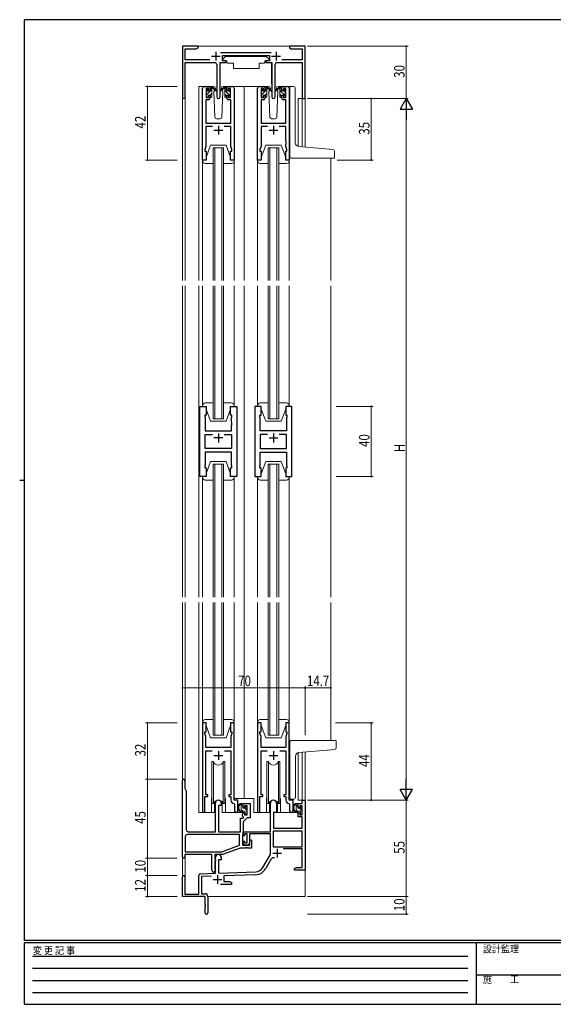
# Model space of a CAD drawing. Extents: x 0 to 793, y 0 to 564.
# Drawn here: x 0 to 304, y 0 to 561 of the extents above; entities that cross this region are included whole.
import ezdxf

# ---------------------------------------------------------------- set-up
doc = ezdxf.new("R2010")
doc.units = 0
doc.linetypes.add('HIDDEN', pattern=[0.375, 0.25, -0.125])
for name, color, linetype, lineweight in [('YKK_11', 7, 'CONTINUOUS', 30), ('YKK_12', 2, 'CONTINUOUS', 13), ('YKK_13', 4, 'CONTINUOUS', 13), ('YKK_D', 6, 'CONTINUOUS', 13)]:
    doc.layers.add(name, color=color, linetype=linetype, lineweight=lineweight)
doc.layers.add('YKK_ZWAK', color=7, linetype='CONTINUOUS')
doc.styles.get("Standard").update_dxf_attribs({"font": 'ROMANS.SHX', "bigfont": 'EXTFONT.SHX'})
doc.styles.add('YKK_OSSTYLE1', font='romans.shx', dxfattribs={"width": 0.9, "bigfont": 'EXTFONT.SHX'})

# ---------------------------------------------------------------- blocks, each defined once
blk = doc.blocks.new('A201')
at = {"layer": 'YKK_ZWAK', "color": 254, "linetype": 'Continuous'}
for p, q in [((571, 410), (21, 410)), ((21, 35), (21, 410)), ((19, 222.5), (21, 222.5)), ((571, 35), (21, 35)), ((544, 34), (21, 34)), ((21, 9), (21, 34)), ((205, 34), (205, 9)), ((21, 9), (544, 9))]:
    blk.add_line(p, q, dxfattribs=at)
at = {"layer": 'YKK_ZWAK', "color": 131, "linetype": 'HIDDEN'}
for p, q in [((24.28, 28.63), (201.57, 28.63)), ((24.28, 23.68), (201.57, 23.68)), ((24.28, 18.74), (201.57, 18.74)), ((24.28, 13.79), (201.57, 13.79))]:
    blk.add_line(p, q, dxfattribs=at)
at = {"layer": 'YKK_ZWAK', "color": 131, "linetype": 'Continuous'}
blk.add_line((205, 21), (297, 21), dxfattribs=at)
at = {"layer": 'YKK_ZWAK', "color": 131, "linetype": 'Continuous', "style": 'YKK_OSSTYLE1', "width": 0.9}
for s, p in [('変 更 記 事', (24.37, 29.39)), ('設計監理', (207.69, 30.05)), ('施\u3000\u3000工', (207.69, 17.68))]:
    blk.add_text(s, height=3, dxfattribs=at).set_placement(p)

msp = doc.modelspace()

# ---------------------------------------------------------------- linework, layer by layer
at = {"layer": 'YKK_11', "color": 0, "linetype": 'ByBlock', "lineweight": -2, "ltscale": 0.5}
for p, q in [((92.8, 546.4), (92.8, 517.22)), ((101.8, 546.4), (92.8, 546.4)), ((94.43, 544.77), (100.71, 544.77)), ((94.43, 538.53), (94.43, 544.77)), ((100.71, 544.77), (101.8, 545.4)), ((101.8, 545.4), (101.8, 546.4)), ((157.34, 546.4), (153.8, 546.4)), ((153.8, 546.4), (153.8, 545.4)), ((153.8, 545.4), (154.89, 544.77)), ((154.89, 544.77), (161.17, 544.77)), ((157.53, 546.28), (157.34, 546.4)), ((158.07, 546.28), (157.53, 546.28)), ((158.26, 546.4), (158.07, 546.28)), ((158.34, 546.4), (158.26, 546.4)), ((158.53, 546.28), (158.34, 546.4)), ((159.07, 546.28), (158.53, 546.28)), ((159.26, 546.4), (159.07, 546.28)), ((162.8, 546.4), (159.26, 546.4)), ((161.17, 544.77), (161.17, 538.53)), ((162.8, 516.4), (162.8, 546.4)), ((143.5, 542.53), (114.49, 542.53)), ((115.6, 540.9), (142.4, 540.9)), ((115.6, 537.9), (115.6, 540.9)), ((142.4, 540.9), (142.4, 537.9)), ((108.45, 538.53), (94.43, 538.53)), ((94.43, 536.9), (111.35, 536.9)), ((94.43, 517.22), (94.43, 536.9)), ((112.35, 535.9), (112.35, 517.35)), ((114.25, 517.35), (114.25, 536.9)), ((114.25, 536.9), (117.6, 536.9)), ((117.6, 537.9), (115.6, 537.9)), ((117.6, 536.9), (117.6, 537.9)), ((142.4, 537.9), (140.4, 537.9)), ((140.4, 537.9), (140.4, 536.9)), ((140.4, 536.9), (143.75, 536.9)), ((143.75, 536.9), (143.75, 517.35)), ((145.65, 517.35), (145.65, 535.9)), ((146.65, 536.9), (161.17, 536.9)), ((161.17, 538.53), (149.55, 538.53)), ((161.17, 536.9), (161.17, 516.4)), ((104.3, 481.4), (104.3, 522.4)), ((105.3, 523.4), (107.6, 523.4)), ((106.3, 522.2), (106.3, 517)), ((107.8, 522.2), (106.3, 522.2)), ((107.8, 521.1), (107.8, 522.2)), ((108.6, 522.4), (108.6, 521.1)), ((118, 521.1), (118, 522.4)), ((120.3, 522.2), (118.8, 522.2)), ((118.8, 522.2), (118.8, 521.1)), ((119, 523.4), (121.3, 523.4)), ((120.3, 517), (120.3, 522.2)), ((122.3, 522.4), (122.3, 481.4)), ((135.7, 481.4), (135.7, 522.4)), ((136.7, 523.4), (139, 523.4)), ((137.7, 522.2), (137.7, 517)), ((139.2, 522.2), (137.7, 522.2)), ((139.2, 521.1), (139.2, 522.2)), ((140, 522.4), (140, 521.1)), ((149.4, 521.1), (149.4, 522.4)), ((151.7, 522.2), (150.2, 522.2)), ((150.2, 522.2), (150.2, 521.1)), ((150.4, 523.4), (152.7, 523.4)), ((151.7, 517), (151.7, 522.2)), ((153.7, 522.4), (153.7, 481.4)), ((106.3, 517), (107.8, 517)), ((108.6, 521.1), (107.8, 521.1)), ((107.8, 517), (107.8, 518.1)), ((107.8, 518.1), (108.6, 518.1)), ((108.6, 518.1), (108.6, 516.8)), ((118.8, 521.1), (118, 521.1)), ((118, 516.8), (118, 518.1)), ((118, 518.1), (118.8, 518.1)), ((118.8, 518.1), (118.8, 517)), ((118.8, 517), (120.3, 517)), ((137.7, 517), (139.2, 517)), ((140, 521.1), (139.2, 521.1)), ((139.2, 517), (139.2, 518.1)), ((139.2, 518.1), (140, 518.1)), ((140, 518.1), (140, 516.8)), ((150.2, 521.1), (149.4, 521.1)), ((149.4, 516.8), (149.4, 518.1)), ((149.4, 518.1), (150.2, 518.1)), ((150.2, 518.1), (150.2, 517)), ((150.2, 517), (151.7, 517)), ((106.23, 515.8), (106.23, 502.4)), ((107.6, 515.8), (106.23, 515.8)), ((120.37, 515.8), (119, 515.8)), ((120.37, 502.4), (120.37, 515.8)), ((137.63, 515.8), (137.63, 502.4)), ((139, 515.8), (137.63, 515.8)), ((151.77, 515.8), (150.4, 515.8)), ((151.77, 502.4), (151.77, 515.8)), ((161.17, 516.4), (162.8, 516.4)), ((106.23, 502.4), (120.37, 502.4)), ((109.95, 500.47), (106.23, 500.47)), ((106.23, 500.47), (106.23, 489.13)), ((120.37, 500.47), (116.65, 500.47)), ((120.37, 492.36), (120.37, 500.47)), ((137.63, 502.4), (151.77, 502.4)), ((137.63, 500.47), (137.63, 489.13)), ((141.35, 500.47), (137.63, 500.47)), ((151.77, 500.47), (148.05, 500.47)), ((151.77, 492.36), (151.77, 500.47)), ((106.23, 489.13), (105.6, 487.4)), ((120.49, 492.17), (120.37, 492.36)), ((120.37, 491.44), (120.49, 491.63)), ((120.37, 491.36), (120.37, 491.44)), ((120.49, 491.17), (120.37, 491.36)), ((120.37, 490.44), (120.49, 490.63)), ((120.37, 489.13), (120.37, 490.44)), ((121, 487.4), (120.37, 489.13)), ((120.49, 491.63), (120.49, 492.17)), ((120.49, 490.63), (120.49, 491.17)), ((137.63, 489.13), (137, 487.4)), ((151.89, 492.17), (151.77, 492.36)), ((151.77, 491.44), (151.89, 491.63)), ((151.77, 491.36), (151.77, 491.44)), ((151.89, 491.17), (151.77, 491.36)), ((151.77, 490.44), (151.89, 490.63)), ((151.77, 489.13), (151.77, 490.44)), ((152.4, 487.4), (151.77, 489.13)), ((151.89, 491.63), (151.89, 492.17)), ((151.89, 490.63), (151.89, 491.17)), ((105.6, 487.4), (105.6, 486.4)), ((105.6, 486.4), (106.3, 486.4)), ((106.3, 486.4), (106.3, 481.4)), ((120.3, 481.4), (120.3, 486.4)), ((120.3, 486.4), (121, 486.4)), ((121, 486.4), (121, 487.4)), ((137, 487.4), (137, 486.4)), ((137, 486.4), (137.7, 486.4)), ((137.7, 486.4), (137.7, 481.4)), ((151.7, 481.4), (151.7, 486.4)), ((151.7, 486.4), (152.4, 486.4)), ((152.4, 486.4), (152.4, 487.4)), ((106.3, 481.4), (104.3, 481.4)), ((122.3, 481.4), (120.3, 481.4)), ((137.7, 481.4), (135.7, 481.4)), ((153.7, 481.4), (151.7, 481.4)), ((102.8, 300.9), (102.8, 340.9)), ((102.8, 340.9), (106.3, 340.9)), ((106.3, 340.9), (106.3, 335.9)), ((120.3, 335.9), (120.3, 340.9)), ((120.3, 340.9), (123.8, 340.9)), ((123.8, 340.9), (123.8, 300.9)), ((134.2, 340.9), (134.2, 300.9)), ((137.7, 340.9), (134.2, 340.9)), ((137.7, 335.9), (137.7, 340.9)), ((151.7, 340.9), (151.7, 335.9)), ((155.2, 340.9), (151.7, 340.9)), ((155.2, 300.9), (155.2, 340.9)), ((106.3, 335.9), (105.6, 335.9)), ((105.6, 335.9), (105.6, 334.9)), ((105.6, 334.9), (105.8, 334.35)), ((105.8, 334.35), (105.8, 326.9)), ((121, 335.9), (120.3, 335.9)), ((120.8, 334.35), (121, 334.9)), ((120.8, 331.86), (120.8, 334.35)), ((120.92, 331.67), (120.8, 331.86)), ((120.92, 331.13), (120.92, 331.67)), ((121, 334.9), (121, 335.9)), ((137, 334.9), (137, 335.9)), ((137, 335.9), (137.7, 335.9)), ((137.2, 334.35), (137, 334.9)), ((137.08, 331.67), (137.2, 331.86)), ((137.08, 331.13), (137.08, 331.67)), ((137.2, 331.86), (137.2, 334.35)), ((151.7, 335.9), (152.4, 335.9)), ((152.4, 334.9), (152.2, 334.35)), ((152.2, 334.35), (152.2, 326.9)), ((152.4, 335.9), (152.4, 334.9)), ((105.8, 326.9), (120.8, 326.9)), ((120.8, 330.94), (120.92, 331.13)), ((120.8, 330.86), (120.8, 330.94)), ((120.92, 330.67), (120.8, 330.86)), ((120.8, 329.94), (120.92, 330.13)), ((120.8, 326.9), (120.8, 329.94)), ((120.92, 330.13), (120.92, 330.67)), ((137.2, 330.94), (137.08, 331.13)), ((137.08, 330.67), (137.2, 330.86)), ((137.08, 330.13), (137.08, 330.67)), ((137.2, 329.94), (137.08, 330.13)), ((137.2, 330.86), (137.2, 330.94)), ((137.2, 326.9), (137.2, 329.94)), ((152.2, 326.9), (137.2, 326.9)), ((105.8, 324.97), (109.95, 324.97)), ((105.8, 316.83), (105.8, 324.97)), ((116.65, 324.97), (120.8, 324.97)), ((116.65, 324.97), (120.8, 324.97)), ((120.8, 324.97), (120.8, 316.83)), ((141.35, 324.97), (137.2, 324.97)), ((137.2, 324.97), (137.2, 316.83)), ((141.35, 324.97), (137.2, 324.97)), ((152.2, 324.97), (148.05, 324.97)), ((152.2, 316.83), (152.2, 324.97)), ((120.8, 316.83), (105.8, 316.83)), ((120.8, 314.9), (105.8, 314.9)), ((105.8, 314.9), (105.8, 307.45)), ((120.8, 307.45), (120.8, 314.9)), ((137.2, 316.83), (152.2, 316.83)), ((137.2, 307.45), (137.2, 314.9)), ((137.2, 314.9), (152.2, 314.9)), ((152.2, 314.9), (152.2, 307.45)), ((105.8, 307.45), (105.6, 306.9)), ((105.6, 306.9), (105.6, 305.9)), ((105.6, 305.9), (106.3, 305.9)), ((106.3, 305.9), (106.3, 300.9)), ((120.3, 300.9), (120.3, 305.9)), ((120.3, 305.9), (121, 305.9)), ((121, 306.9), (120.8, 307.45)), ((121, 305.9), (121, 306.9)), ((137, 306.9), (137.2, 307.45)), ((137, 305.9), (137, 306.9)), ((137.7, 305.9), (137, 305.9)), ((137.7, 300.9), (137.7, 305.9)), ((152.4, 305.9), (151.7, 305.9)), ((151.7, 305.9), (151.7, 300.9)), ((152.2, 307.45), (152.4, 306.9)), ((152.4, 306.9), (152.4, 305.9)), ((106.3, 300.9), (102.8, 300.9)), ((123.8, 300.9), (120.3, 300.9)), ((134.2, 300.9), (137.7, 300.9)), ((151.7, 300.9), (155.2, 300.9)), ((104.3, 160.4), (104.3, 110.05)), ((106.3, 160.4), (104.3, 160.4)), ((106.3, 155.4), (106.3, 160.4)), ((120.3, 160.4), (120.3, 155.4)), ((122.3, 160.4), (120.3, 160.4)), ((122.3, 116.4), (122.3, 160.4)), ((135.7, 160.4), (135.7, 110.05)), ((137.7, 160.4), (135.7, 160.4)), ((137.7, 155.4), (137.7, 160.4)), ((151.7, 160.4), (151.7, 155.4)), ((153.7, 160.4), (151.7, 160.4)), ((153.7, 116.4), (153.7, 160.4)), ((105.6, 154.4), (105.6, 155.4)), ((105.6, 155.4), (106.3, 155.4)), ((106.23, 152.67), (105.6, 154.4)), ((106.23, 151.36), (106.23, 152.67)), ((120.3, 155.4), (121, 155.4)), ((121, 154.4), (120.37, 152.67)), ((120.37, 152.67), (120.37, 146.4)), ((121, 155.4), (121, 154.4)), ((137, 154.4), (137, 155.4)), ((137, 155.4), (137.7, 155.4)), ((137.63, 152.67), (137, 154.4)), ((137.63, 151.36), (137.63, 152.67)), ((151.7, 155.4), (152.4, 155.4)), ((152.4, 154.4), (151.77, 152.67)), ((151.77, 152.67), (151.77, 146.4)), ((152.4, 155.4), (152.4, 154.4)), ((106.11, 151.17), (106.23, 151.36)), ((106.11, 150.63), (106.11, 151.17)), ((106.23, 150.44), (106.11, 150.63)), ((106.11, 150.17), (106.23, 150.36)), ((106.11, 149.63), (106.11, 150.17)), ((106.23, 149.44), (106.11, 149.63)), ((106.23, 150.36), (106.23, 150.44)), ((106.23, 146.4), (106.23, 149.44)), ((120.37, 146.4), (106.23, 146.4)), ((137.51, 151.17), (137.63, 151.36)), ((137.51, 150.63), (137.51, 151.17)), ((137.63, 150.44), (137.51, 150.63)), ((137.51, 150.17), (137.63, 150.36)), ((137.51, 149.63), (137.51, 150.17)), ((137.63, 149.44), (137.51, 149.63)), ((137.63, 150.36), (137.63, 150.44)), ((137.63, 146.4), (137.63, 149.44)), ((151.77, 146.4), (137.63, 146.4)), ((106.23, 119.4), (106.23, 144.47)), ((106.23, 144.47), (109.71, 144.47)), ((116.89, 144.47), (120.37, 144.47)), ((120.37, 144.47), (120.37, 119.4)), ((137.63, 119.4), (137.63, 144.47)), ((137.63, 144.47), (141.11, 144.47)), ((148.29, 144.47), (151.77, 144.47)), ((151.77, 144.47), (151.77, 119.4)), ((92.8, 84.1), (92.8, 127.7)), ((94.2, 127.7), (94.2, 123.18)), ((94.2, 123.18), (95, 121.8)), ((95, 121.8), (95, 99.4)), ((105.6, 110.05), (105.6, 118.4)), ((105.6, 118.4), (107.3, 118.4)), ((107.3, 119.4), (106.23, 119.4)), ((107.3, 118.4), (107.3, 119.4)), ((120.37, 119.4), (119.3, 119.4)), ((119.3, 119.4), (119.3, 118.4)), ((119.3, 118.4), (120.37, 118.4)), ((120.37, 118.4), (120.37, 116.47)), ((137, 110.05), (137, 118.4)), ((137, 118.4), (138.7, 118.4)), ((138.7, 119.4), (137.63, 119.4)), ((138.7, 118.4), (138.7, 119.4)), ((151.77, 119.4), (150.7, 119.4)), ((150.7, 119.4), (150.7, 118.4)), ((150.7, 118.4), (151.77, 118.4)), ((151.77, 118.4), (151.77, 116.47)), ((111.6, 98.4), (111.6, 114.7)), ((113.3, 113.4), (113.3, 98.4)), ((115, 113.4), (113.3, 113.4)), ((115, 114.7), (115, 113.4)), ((122.28, 114.47), (122.57, 114.17)), ((124.5, 116.4), (122.3, 116.4)), ((122.57, 114.17), (122.57, 110.37)), ((124.5, 110.37), (124.5, 116.4)), ((127.5, 112.1), (127.5, 114.4)), ((127.5, 114.4), (131.4, 114.4)), ((128.3, 113.2), (128.3, 112.1)), ((129.77, 113.2), (128.3, 113.2)), ((129.77, 108), (129.77, 113.2)), ((131.4, 114.4), (131.4, 106.3)), ((143, 98.4), (143, 114.7)), ((146.4, 114.7), (146.4, 109.4)), ((153.68, 114.47), (153.97, 114.17)), ((155.9, 116.4), (153.7, 116.4)), ((153.97, 114.17), (153.97, 110.37)), ((155.9, 110.37), (155.9, 116.4)), ((158.9, 112.1), (158.9, 114.4)), ((158.9, 114.4), (161.17, 114.4)), ((161.17, 113.2), (159.7, 113.2)), ((159.7, 113.2), (159.7, 112.1)), ((161.17, 114.4), (161.17, 116.4)), ((161.17, 116.4), (162.8, 116.4)), ((161.17, 108), (161.17, 113.2)), ((162.8, 116.4), (162.8, 76.4)), ((127.1, 108), (127.5, 109.1)), ((127.1, 107.3), (127.1, 108)), ((127.8, 106.6), (127.1, 107.3)), ((128.3, 112.1), (127.5, 112.1)), ((127.5, 109.1), (128.3, 109.1)), ((128.3, 109.1), (128.3, 108)), ((128.3, 108), (129.77, 108)), ((144.8, 109.4), (144.8, 100.4)), ((146.4, 109.4), (144.8, 109.4)), ((159.7, 112.1), (158.9, 112.1)), ((158.9, 106.8), (158.9, 109.1)), ((158.9, 109.1), (159.7, 109.1)), ((161.17, 106.8), (158.9, 106.8)), ((159.7, 109.1), (159.7, 108)), ((159.7, 108), (161.17, 108)), ((161.17, 100.4), (161.17, 106.8)), ((125.87, 98.4), (125.87, 106.2)), ((125.87, 106.2), (127.39, 106.2)), ((127.39, 106.2), (127.8, 106.6)), ((129.8, 106.3), (127.5, 104)), ((127.5, 104), (127.5, 97.1)), ((131.4, 106.3), (129.8, 106.3)), ((94.43, 95.77), (94.43, 87.03)), ((125.37, 96.77), (95.43, 96.77)), ((125.37, 96.77), (95.43, 96.77)), ((96, 98.4), (111.6, 98.4)), ((113.3, 98.4), (125.87, 98.4)), ((125.37, 90.69), (125.37, 96.77)), ((127.25, 96.81), (127, 96.51)), ((127, 96.51), (127, 90.7)), ((127.5, 97.1), (127.25, 96.81)), ((127.5, 96.1), (127.5, 98.4)), ((127.5, 98.4), (143, 98.4)), ((128.3, 96.1), (127.5, 96.1)), ((128.3, 97.2), (128.3, 96.1)), ((129.8, 97.2), (128.3, 97.2)), ((129.8, 92), (129.8, 97.2)), ((143, 97.2), (131, 97.2)), ((131, 97.2), (131, 91.8)), ((143, 85.4), (143, 97.2)), ((144.63, 98.77), (144.63, 89.8)), ((161.17, 98.77), (144.63, 98.77)), ((161.17, 98.77), (144.63, 98.77)), ((144.8, 100.4), (161.17, 100.4)), ((161.17, 89.8), (161.17, 98.77)), ((115.31, 87.03), (125.37, 90.69)), ((127, 90.7), (131.2, 90.7)), ((127.5, 91.8), (127.5, 93.1)), ((127.5, 93.1), (128.3, 93.1)), ((128.3, 93.1), (128.3, 92)), ((128.3, 92), (129.8, 92)), ((130, 90.8), (128.5, 90.8)), ((131.2, 93.13), (131.83, 93.76)), ((131.2, 90.7), (131.2, 93.13)), ((131.83, 93.76), (132.2, 93.6)), ((132.2, 93.6), (132.2, 89.07)), ((109.6, 85.4), (94.2, 85.4)), ((94.2, 85.4), (94.2, 84.1)), ((94.43, 87.03), (115.31, 87.03)), ((109.6, 76.4), (109.6, 85.4)), ((111.23, 85.4), (111.23, 83.08)), ((115.6, 85.4), (111.23, 85.4)), ((125.68, 89.07), (115.6, 85.4)), ((128.64, 89.07), (125.68, 89.07)), ((128.83, 89.19), (128.64, 89.07)), ((129.37, 89.19), (128.83, 89.19)), ((129.56, 89.07), (129.37, 89.19)), ((129.64, 89.07), (129.56, 89.07)), ((129.83, 89.19), (129.64, 89.07)), ((130.37, 89.19), (129.83, 89.19)), ((130.56, 89.07), (130.37, 89.19)), ((132.2, 89.07), (130.56, 89.07)), ((138.75, 78.03), (143, 85.4)), ((144.63, 89.8), (161.17, 89.8)), ((161.17, 88.6), (150.3, 88.6)), ((161.17, 78.03), (161.17, 88.6)), ((111.23, 83.08), (111.38, 82.89)), ((111.38, 81.41), (111.23, 81.22)), ((111.23, 81.22), (111.23, 77.08)), ((111.38, 82.89), (111.6, 82.6)), ((111.6, 81.7), (111.38, 81.41)), ((111.6, 74.73), (111.6, 83.7)), ((111.6, 82.6), (111.6, 81.7)), ((115, 82.4), (113.3, 82.4)), ((113.3, 82.4), (113.3, 74.79)), ((115, 83.7), (115, 82.4)), ((143.29, 82.65), (140.16, 77.22)), ((102.1, 62.8), (102.1, 73.43)), ((103.07, 74.43), (111.6, 74.73)), ((109.37, 73.02), (103.73, 72.83)), ((111.23, 77.08), (111.38, 76.89)), ((111.38, 76.89), (111.6, 76.6)), ((111.6, 76.6), (111.6, 76.4)), ((113.3, 74.79), (134.59, 75.53)), ((134.65, 73.91), (116.5, 73.27)), ((116.5, 73.27), (116.5, 70.03)), ((156.8, 77.4), (157.89, 78.03)), ((156.8, 76.4), (156.8, 77.4)), ((158.84, 76.4), (156.8, 76.4)), ((157.89, 78.03), (161.17, 78.03)), ((159.03, 76.52), (158.84, 76.4)), ((159.57, 76.52), (159.03, 76.52)), ((159.76, 76.4), (159.57, 76.52)), ((159.84, 76.4), (159.76, 76.4)), ((160.03, 76.52), (159.84, 76.4)), ((160.57, 76.52), (160.03, 76.52)), ((160.76, 76.4), (160.57, 76.52)), ((162.8, 76.4), (160.76, 76.4)), ((92.8, 61.4), (92.8, 72.7)), ((94.2, 72.7), (94.2, 62.8)), ((103.73, 72.83), (103.73, 63.03)), ((120.8, 68.4), (114.45, 68.4)), ((116.5, 70.03), (119.71, 70.03)), ((119.71, 70.03), (120.8, 69.4)), ((120.8, 69.4), (120.8, 68.4)), ((94.2, 62.8), (102.1, 62.8)), ((103.73, 63.03), (105.8, 63.03)), ((105.8, 61.4), (92.8, 61.4)), ((105.8, 56.86), (105.8, 61.4)), ((105.92, 56.67), (105.8, 56.86)), ((105.92, 56.13), (105.92, 56.67)), ((107.3, 61.53), (107.3, 52.15)), ((105.8, 55.94), (105.92, 56.13)), ((105.8, 52.15), (105.8, 55.94))]:
    msp.add_line(p, q, dxfattribs=at)
at = {"layer": 'YKK_11', "color": 2, "ltscale": 0.5}
for p, q in [((109.3, 540.6), (114.3, 540.6)), ((111.8, 543.1), (111.8, 538.1)), ((143.7, 540.6), (148.7, 540.6)), ((146.2, 543.1), (146.2, 538.1)), ((113.3, 500.9), (113.3, 495.9)), ((144.7, 500.9), (144.7, 495.9)), ((110.8, 498.4), (115.8, 498.4)), ((142.2, 498.4), (147.2, 498.4)), ((115.8, 322.9), (110.8, 322.9)), ((113.3, 325.4), (113.3, 320.4)), ((142.2, 322.9), (147.2, 322.9)), ((144.7, 325.4), (144.7, 320.4)), ((110.8, 141.9), (115.8, 141.9)), ((113.3, 144.4), (113.3, 139.4)), ((142.2, 141.9), (147.2, 141.9)), ((144.7, 144.4), (144.7, 139.4)), ((144.4, 86.2), (149.4, 86.2)), ((146.9, 88.7), (146.9, 83.7)), ((112.8, 73.6), (112.8, 68.6)), ((110.3, 71.1), (115.3, 71.1))]:
    msp.add_line(p, q, dxfattribs=at)
at = {"layer": 'YKK_11', "color": 0, "linetype": 'ByBlock', "lineweight": -2, "ltscale": 0.5}
for centre, radius, start, end in [((111.35, 535.9), 1, 0, 90), ((146.65, 535.9), 1, 90, 180), ((105.3, 522.4), 1, 90, 180), ((107.6, 522.4), 1, 0, 90), ((119, 522.4), 1, 90, 180), ((121.3, 522.4), 1, 0, 90), ((136.7, 522.4), 1, 90, 180), ((139, 522.4), 1, 0, 90), ((150.4, 522.4), 1, 90, 180), ((152.7, 522.4), 1, 0, 90), ((93.61, 517.22), 0.815, 180, 0), ((107.6, 516.8), 1, 270, 360), ((113.3, 517.35), 0.95, 180, 0), ((119, 516.8), 1, 180, 270), ((139, 516.8), 1, 270, 360), ((144.7, 517.35), 0.95, 180, 0), ((150.4, 516.8), 1, 180, 270), ((93.5, 127.7), 0.7, 360, 180), ((113.3, 114.7), 1.7, 360, 180), ((122.37, 116.47), 2, 180, 267.5081), ((144.7, 114.7), 1.7, 360, 180), ((153.77, 116.47), 2, 180, 267.5081), ((104.95, 110.05), 0.65, 180, 0), ((123.53, 110.37), 0.965, 180, 0), ((136.35, 110.05), 0.65, 180, 0), ((154.93, 110.37), 0.965, 180, 0), ((95.43, 95.77), 1, 90, 180), ((96, 99.4), 1, 180, 270), ((128.5, 91.8), 1, 180, 270), ((130, 91.8), 1, 270, 360), ((113.3, 83.7), 1.7, 360, 180), ((93.5, 84.1), 0.7, 180, 0), ((144.85, 81.75), 1.8, 65.2987, 150), ((93.5, 72.7), 0.7, 360, 180), ((103.1, 73.43), 1, 92, 180), ((110.6, 76.4), 1, 180, 270), ((110.6, 76.4), 1, 270, 360), ((134.42, 80.53), 5, 272, 330), ((134.42, 80.53), 6.63, 272, 330), ((105.8, 61.53), 1.5, 0, 90), ((106.55, 52.15), 0.75, 180, 0)]:
    msp.add_arc(centre, radius, start, end, dxfattribs=at)
at = {"layer": 'YKK_12', "ltscale": 1.5}
for p, q in [((101.3, 546.4), (154.3, 546.4)), ((102.1, 523.4), (102.1, 412.65)), ((105.3, 523.4), (102.1, 523.4)), ((120.15, 523.4), (128, 523.4)), ((128, 523.4), (128, 412.65)), ((128, 523.4), (136.7, 523.4)), ((152.7, 523.4), (155.9, 523.4)), ((92.8, 517.22), (92.8, 412.65)), ((94.43, 517.22), (94.43, 412.65)), ((158.9, 489.2), (158.9, 516.4)), ((162.8, 516.4), (158.9, 516.4)), ((161.17, 489), (161.17, 516.4)), ((162.8, 488.86), (162.8, 516.4)), ((110.3, 412.65), (110.3, 488.4)), ((110.3, 488.4), (116.3, 488.4)), ((111.3, 488.4), (111.3, 412.65)), ((115.3, 412.65), (115.3, 488.4)), ((116.3, 488.4), (116.3, 412.65)), ((141.7, 412.65), (141.7, 488.4)), ((141.7, 488.4), (147.7, 488.4)), ((142.7, 488.4), (142.7, 412.65)), ((146.7, 412.65), (146.7, 488.4)), ((147.7, 488.4), (147.7, 412.65)), ((177.5, 482.4), (177.5, 412.65)), ((92.8, 232.15), (92.8, 409.65)), ((94.43, 409.65), (94.43, 232.15)), ((102.1, 409.65), (102.1, 232.15)), ((110.3, 333.9), (110.3, 409.65)), ((111.3, 409.65), (111.3, 333.9)), ((115.3, 333.9), (115.3, 409.65)), ((116.3, 409.65), (116.3, 333.9)), ((128, 409.65), (128, 232.15)), ((141.7, 333.9), (141.7, 409.65)), ((142.7, 409.65), (142.7, 333.9)), ((146.7, 333.9), (146.7, 409.65)), ((147.7, 409.65), (147.7, 333.9)), ((177.5, 409.65), (177.5, 232.15)), ((116.3, 333.9), (110.3, 333.9)), ((147.7, 333.9), (141.7, 333.9)), ((128, 319.4), (128, 117.4)), ((110.3, 232.15), (110.3, 307.9)), ((110.3, 307.9), (116.3, 307.9)), ((111.3, 307.9), (111.3, 232.15)), ((115.3, 232.15), (115.3, 307.9)), ((116.3, 307.9), (116.3, 232.15)), ((141.7, 232.15), (141.7, 307.9)), ((141.7, 307.9), (147.7, 307.9)), ((142.7, 307.9), (142.7, 232.15)), ((146.7, 232.15), (146.7, 307.9)), ((147.7, 307.9), (147.7, 232.15)), ((92.8, 229.15), (92.8, 127.7)), ((94.43, 229.15), (94.43, 122.78)), ((102.1, 229.15), (102.1, 109.4)), ((110.3, 153.4), (110.3, 229.15)), ((111.3, 229.15), (111.3, 153.4)), ((115.3, 153.4), (115.3, 229.15)), ((116.3, 229.15), (116.3, 153.4)), ((141.7, 153.4), (141.7, 229.15)), ((142.7, 229.15), (142.7, 153.4)), ((146.7, 153.4), (146.7, 229.15)), ((147.7, 229.15), (147.7, 153.4)), ((177.5, 229.15), (177.5, 150.4)), ((116.3, 153.4), (110.3, 153.4)), ((147.7, 153.4), (141.7, 153.4)), ((158.9, 116.4), (158.9, 143.5)), ((161.17, 116.4), (161.17, 143.71)), ((162.8, 61.4), (162.8, 143.85)), ((92.8, 127.7), (92.8, 72.7)), ((109.3, 116.9), (109.3, 109.4)), ((117.3, 116.9), (117.3, 109.4)), ((128, 117.4), (122.3, 117.4)), ((133.5, 117.4), (128, 117.4)), ((133.5, 117.4), (133.5, 109.4)), ((140.7, 116.9), (140.7, 109.4)), ((148.7, 116.9), (148.7, 109.4)), ((155.9, 116.9), (155.9, 116.1)), ((161.47, 116.4), (158.9, 116.4)), ((109.3, 109.4), (102.1, 109.4)), ((140.7, 109.4), (133.5, 109.4)), ((154.93, 109.4), (148.7, 109.4)), ((94.43, 85.35), (94.43, 62.8)), ((107.3, 61.4), (162.8, 61.4))]:
    msp.add_line(p, q, dxfattribs=at)
for centre, start, end in [((113.3, 116.9), 159.6359, 180), ((113.3, 116.9), 0, 20.3641), ((144.7, 116.9), 159.6359, 180), ((144.7, 116.9), 0, 20.3641)]:
    msp.add_arc(centre, 4, start, end, dxfattribs=at)
at = {"layer": 'YKK_13', "ltscale": 1.5}
for p, q in [((117.4, 540.5), (115.8, 538.9)), ((117.4, 540.5), (140.6, 540.5)), ((140.6, 540.5), (142.2, 538.9)), ((114.35, 536.6), (114.35, 524.9)), ((114.65, 536.9), (118.29, 536.9)), ((115.8, 538.9), (115.8, 537.9)), ((115.8, 537.9), (118.2, 537.9)), ((118.2, 537.9), (118.2, 537.4)), ((118.2, 537.4), (118.34, 536.6)), ((118.34, 536.6), (122, 536.6)), ((122, 536.6), (122, 533.6)), ((122, 533.6), (136.66, 533.6)), ((136.66, 536.6), (136.66, 533.6)), ((136.66, 536.6), (139.66, 536.6)), ((139.8, 537.4), (139.66, 536.6)), ((143.35, 536.9), (139.71, 536.9)), ((139.8, 537.9), (142.2, 537.9)), ((139.8, 537.9), (139.8, 537.4)), ((142.2, 538.9), (142.2, 537.9)), ((143.65, 536.6), (143.65, 524.9)), ((110.59, 523.4), (107.6, 523.4)), ((108.6, 522.91), (108.89, 523.2)), ((108.6, 520.8), (108.6, 522.9)), ((108.9, 523.2), (109.69, 523.2)), ((109.6, 522.7), (109.6, 523.2)), ((109.88, 523.13), (112.07, 521.08)), ((112.03, 520.74), (109.89, 522.43)), ((111.59, 522.43), (111.6, 521.9)), ((116.72, 523.13), (114.53, 521.08)), ((114.57, 520.74), (116.71, 522.43)), ((115, 521.9), (115.01, 522.43)), ((119, 523.4), (116.01, 523.4)), ((117.7, 523.2), (116.91, 523.2)), ((117, 522.7), (117, 523.2)), ((118, 522.35), (117.15, 523.2)), ((118, 520.8), (118, 522.9)), ((141.99, 523.4), (139, 523.4)), ((140, 522.88), (140.32, 523.2)), ((140, 520.8), (140, 522.9)), ((140.3, 523.2), (141.09, 523.2)), ((141, 522.7), (141, 523.2)), ((141.28, 523.13), (143.47, 521.08)), ((143.43, 520.74), (141.29, 522.43)), ((142.99, 522.43), (143, 521.9)), ((148.12, 523.13), (145.93, 521.08)), ((145.97, 520.74), (148.11, 522.43)), ((146.4, 521.9), (146.41, 522.43)), ((150.4, 523.4), (147.41, 523.4)), ((149.1, 523.2), (148.31, 523.2)), ((148.4, 522.7), (148.4, 523.2)), ((149.4, 522.35), (148.55, 523.2)), ((149.4, 520.8), (149.4, 522.9)), ((154, 483.4), (154, 522.4)), ((155, 523.4), (156.19, 523.4)), ((157.19, 491.18), (157.19, 522.4)), ((106.3, 520.61), (107.39, 521.69)), ((106.3, 520.5), (106.3, 521.1)), ((106.3, 517.5), (106.3, 518)), ((106.39, 521.31), (106.89, 521.81)), ((106.5, 518.56), (109.6, 521.66)), ((106.5, 518.2), (106.5, 520.3)), ((107.1, 517.2), (106.6, 517.2)), ((107.4, 521.6), (107.4, 521.26)), ((107.4, 518.4), (107.4, 517.5)), ((107.4, 518.4), (108.6, 518.4)), ((107.86, 520.8), (108.6, 520.8)), ((108.58, 518.4), (109.6, 519.42)), ((108.6, 518.4), (108.6, 517.5)), ((109.3, 517.2), (108.9, 517.2)), ((109.6, 517.5), (109.6, 522.1)), ((111.28, 521.34), (110.76, 520.43)), ((110.76, 520.43), (111.27, 505.87)), ((111.6, 521.9), (111.46, 521.65)), ((115.14, 521.65), (115, 521.9)), ((115.84, 520.43), (115.32, 521.34)), ((115.33, 505.87), (115.84, 520.43)), ((117, 517.5), (117, 522.1)), ((120.3, 517.81), (117, 521.11)), ((118, 517.86), (117, 518.86)), ((117.3, 517.2), (117.7, 517.2)), ((118.74, 520.8), (118, 520.8)), ((119.2, 518.4), (118, 518.4)), ((118, 518.4), (118, 517.5)), ((119.2, 521.6), (119.2, 521.26)), ((119.2, 518.4), (119.2, 517.5)), ((119.36, 520.99), (119.24, 521.11)), ((120.1, 520.25), (119.39, 520.96)), ((119.5, 517.2), (120, 517.2)), ((120.21, 521.31), (119.71, 521.81)), ((120.1, 518.2), (120.1, 520.3)), ((120.3, 520.5), (120.3, 521.1)), ((120.3, 517.5), (120.3, 518)), ((137.7, 520.58), (138.79, 521.67)), ((137.7, 520.5), (137.7, 521.1)), ((137.7, 517.5), (137.7, 518)), ((137.79, 521.31), (138.29, 521.81)), ((137.9, 518.53), (141, 521.63)), ((137.9, 518.2), (137.9, 520.3)), ((138.5, 517.2), (138, 517.2)), ((138.8, 521.6), (138.8, 521.26)), ((138.8, 518.4), (138.8, 517.5)), ((138.8, 518.4), (140, 518.4)), ((139.26, 520.8), (140, 520.8)), ((140, 518.39), (141, 519.39)), ((140, 518.4), (140, 517.5)), ((140.7, 517.2), (140.3, 517.2)), ((141, 517.5), (141, 522.1)), ((142.68, 521.34), (142.16, 520.43)), ((142.16, 520.43), (142.67, 505.87)), ((143, 521.9), (142.86, 521.65)), ((146.54, 521.65), (146.4, 521.9)), ((147.24, 520.43), (146.72, 521.34)), ((146.73, 505.87), (147.24, 520.43)), ((148.4, 517.5), (148.4, 522.1)), ((151.7, 517.81), (148.4, 521.11)), ((149.4, 517.86), (148.4, 518.86)), ((148.7, 517.2), (149.1, 517.2)), ((150.14, 520.8), (149.4, 520.8)), ((150.6, 518.4), (149.4, 518.4)), ((149.4, 518.4), (149.4, 517.5)), ((150.6, 521.6), (150.6, 521.26)), ((150.6, 518.4), (150.6, 517.5)), ((150.76, 520.99), (150.64, 521.11)), ((151.5, 520.25), (150.79, 520.96)), ((150.9, 517.2), (151.4, 517.2)), ((151.61, 521.31), (151.11, 521.81)), ((151.5, 518.2), (151.5, 520.3)), ((151.7, 520.5), (151.7, 521.1)), ((151.7, 517.5), (151.7, 518)), ((112.27, 504.9), (114.33, 504.9)), ((143.67, 504.9), (145.73, 504.9)), ((106.3, 482.9), (108.9, 489.9)), ((108.9, 489.9), (117.7, 489.9)), ((120.3, 482.9), (117.7, 489.9)), ((137.7, 482.9), (140.3, 489.9)), ((140.3, 489.9), (149.1, 489.9)), ((151.7, 482.9), (149.1, 489.9)), ((176.58, 487.65), (159.02, 489.19)), ((106.3, 481.4), (106.3, 482.9)), ((120.3, 482.9), (120.3, 481.4)), ((137.7, 481.4), (137.7, 482.9)), ((151.7, 482.9), (151.7, 481.4)), ((178.58, 487.48), (176.58, 487.65)), ((179.5, 482.7), (179.5, 486.48)), ((104.3, 481.4), (106.3, 481.4)), ((104.3, 480.9), (104.3, 481.4)), ((104.3, 480.9), (104.3, 412.65)), ((110.3, 479.4), (105.8, 479.4)), ((120.8, 479.4), (116.3, 479.4)), ((120.3, 481.4), (122.3, 481.4)), ((122.3, 481.4), (122.3, 480.9)), ((122.3, 480.9), (122.3, 412.65)), ((135.7, 481.4), (137.7, 481.4)), ((135.7, 480.9), (135.7, 481.4)), ((135.7, 480.9), (135.7, 412.65)), ((141.7, 479.4), (137.2, 479.4)), ((152.2, 479.4), (147.7, 479.4)), ((151.7, 481.4), (153.7, 481.4)), ((153.7, 481.4), (153.7, 480.9)), ((153.7, 480.9), (153.7, 412.65)), ((155, 482.4), (176.5, 482.4)), ((176.5, 482.4), (179.2, 482.4)), ((104.3, 341.4), (104.3, 409.65)), ((122.3, 341.4), (122.3, 409.65)), ((135.7, 341.4), (135.7, 409.65)), ((153.7, 341.4), (153.7, 409.65)), ((110.3, 342.9), (105.8, 342.9)), ((120.8, 342.9), (116.3, 342.9)), ((141.7, 342.9), (137.2, 342.9)), ((152.2, 342.9), (147.7, 342.9)), ((104.3, 341.4), (104.3, 340.9)), ((104.3, 340.9), (106.3, 340.9)), ((106.3, 340.9), (106.3, 339.4)), ((106.3, 339.4), (108.9, 332.4)), ((120.3, 339.4), (117.7, 332.4)), ((120.3, 339.4), (120.3, 340.9)), ((120.3, 340.9), (122.3, 340.9)), ((122.3, 340.9), (122.3, 341.4)), ((135.7, 341.4), (135.7, 340.9)), ((135.7, 340.9), (137.7, 340.9)), ((137.7, 340.9), (137.7, 339.4)), ((137.7, 339.4), (140.3, 332.4)), ((151.7, 339.4), (149.1, 332.4)), ((151.7, 339.4), (151.7, 340.9)), ((151.7, 340.9), (153.7, 340.9)), ((153.7, 340.9), (153.7, 341.4)), ((108.9, 332.4), (117.7, 332.4)), ((140.3, 332.4), (149.1, 332.4)), ((106.3, 302.4), (108.9, 309.4)), ((108.9, 309.4), (117.7, 309.4)), ((120.3, 302.4), (117.7, 309.4)), ((137.7, 302.4), (140.3, 309.4)), ((137.7, 302.4), (140.3, 309.4)), ((140.3, 309.4), (149.1, 309.4)), ((140.3, 309.4), (149.1, 309.4)), ((151.7, 302.4), (149.1, 309.4)), ((151.7, 302.4), (149.1, 309.4)), ((104.3, 300.4), (104.3, 300.9)), ((104.3, 300.9), (106.3, 300.9)), ((104.3, 300.4), (104.3, 232.15)), ((110.3, 298.9), (105.8, 298.9)), ((106.3, 300.9), (106.3, 302.4)), ((120.8, 298.9), (116.3, 298.9)), ((120.3, 302.4), (120.3, 300.9)), ((120.3, 300.9), (122.3, 300.9)), ((122.3, 300.9), (122.3, 300.4)), ((122.3, 300.4), (122.3, 232.15)), ((135.7, 300.9), (137.7, 300.9)), ((135.7, 300.4), (135.7, 300.9)), ((135.7, 300.4), (135.7, 300.9)), ((135.7, 300.9), (137.7, 300.9)), ((135.7, 300.4), (135.7, 232.15)), ((141.3, 298.9), (137.2, 298.9)), ((141.7, 298.9), (137.2, 298.9)), ((137.7, 300.9), (137.7, 302.4)), ((137.7, 300.9), (137.7, 302.4)), ((152.2, 298.9), (147.7, 298.9)), ((152.2, 298.9), (148.1, 298.9)), ((151.7, 302.4), (151.7, 300.9)), ((151.7, 302.4), (151.7, 300.9)), ((151.7, 300.9), (153.7, 300.9)), ((151.7, 300.9), (153.7, 300.9)), ((153.7, 300.9), (153.7, 160.9)), ((153.7, 300.9), (153.7, 300.4)), ((153.7, 300.9), (153.7, 300.4)), ((153.7, 300.4), (153.7, 232.15)), ((104.3, 229.15), (104.3, 160.9)), ((122.3, 229.15), (122.3, 160.9)), ((135.7, 229.15), (135.7, 160.9)), ((104.3, 160.9), (104.3, 160.4)), ((104.3, 160.4), (106.3, 160.4)), ((110.3, 162.4), (105.8, 162.4)), ((106.3, 160.4), (106.3, 158.9)), ((106.3, 158.9), (108.9, 151.9)), ((120.8, 162.4), (116.3, 162.4)), ((120.3, 158.9), (117.7, 151.9)), ((120.3, 160.4), (122.3, 160.4)), ((120.3, 158.9), (120.3, 160.4)), ((122.3, 160.4), (122.3, 160.9)), ((135.7, 160.9), (135.7, 160.4)), ((135.7, 160.4), (137.7, 160.4)), ((141.7, 162.4), (137.2, 162.4)), ((137.7, 160.4), (137.7, 158.9)), ((137.7, 158.9), (140.3, 151.9)), ((152.2, 162.4), (147.7, 162.4)), ((151.7, 158.9), (149.1, 151.9)), ((151.7, 160.4), (153.7, 160.4)), ((151.7, 158.9), (151.7, 160.4)), ((153.7, 160.4), (153.7, 160.9)), ((108.9, 151.9), (117.7, 151.9)), ((140.3, 151.9), (149.1, 151.9)), ((154, 117.89), (154, 149.41)), ((155, 150.4), (177.5, 150.4)), ((180.2, 150.4), (177.5, 150.4)), ((180.5, 146.32), (180.5, 150.1)), ((157.3, 117.9), (157.3, 141.54)), ((159.13, 143.53), (177.59, 145.15)), ((177.59, 145.15), (179.59, 145.32)), ((109.55, 138.4), (109.55, 114.4)), ((110.47, 138.4), (109.55, 138.4)), ((110.47, 114.4), (110.47, 138.4)), ((116.13, 114.4), (116.13, 138.4)), ((117.05, 138.4), (116.13, 138.4)), ((117.05, 114.4), (117.05, 138.4)), ((140.95, 138.4), (140.95, 114.4)), ((141.87, 138.4), (140.95, 138.4)), ((141.87, 114.4), (141.87, 138.4)), ((147.53, 114.4), (147.53, 138.4)), ((148.45, 138.4), (147.53, 138.4)), ((148.45, 114.4), (148.45, 138.4)), ((109.55, 114.4), (110.47, 114.4)), ((111.05, 115.38), (111.05, 109.4)), ((115.55, 109.4), (115.55, 115.38)), ((116.13, 114.4), (117.05, 114.4)), ((126.97, 114.4), (125.67, 114.4)), ((126.27, 111.2), (126.27, 114.4)), ((127.27, 112.96), (126.27, 113.96)), ((127.27, 112.1), (127.27, 114.1)), ((128.67, 112.6), (128.67, 112.26)), ((129.68, 112.31), (129.18, 112.81)), ((140.95, 114.4), (141.87, 114.4)), ((142.45, 115.38), (142.45, 109.4)), ((146.95, 109.4), (146.95, 115.38)), ((147.53, 114.4), (148.45, 114.4)), ((156.3, 116.9), (155, 116.9)), ((158.37, 114.4), (157.07, 114.4)), ((157.67, 111.2), (157.67, 114.4)), ((158.67, 112.67), (157.67, 113.67)), ((158.67, 112.1), (158.67, 114.1)), ((160.07, 112.6), (160.07, 112.26)), ((161.08, 112.31), (160.58, 112.81)), ((111.05, 109.4), (109.3, 109.4)), ((111.05, 111.6), (111.6, 111.6)), ((127.4, 109.4), (115.55, 109.4)), ((117.3, 109.4), (115.55, 109.4)), ((127.2, 110.2), (126.27, 111.13)), ((128.37, 110.2), (127.27, 110.2)), ((128.21, 111.8), (127.57, 111.8)), ((128.67, 109.9), (128.67, 108.6)), ((129.1, 108.3), (128.67, 108.73)), ((129.57, 110.66), (128.68, 111.55)), ((128.97, 108.3), (129.47, 108.3)), ((129.57, 109.3), (129.57, 111.3)), ((129.77, 111.5), (129.77, 112.1)), ((129.77, 108.6), (129.77, 109.1)), ((142.45, 109.4), (140.7, 109.4)), ((142.45, 111.6), (143, 111.6)), ((144.9, 106.9), (144.8, 106.9)), ((144.92, 109.1), (144.87, 102.9)), ((158.8, 109.4), (145.22, 109.4)), ((148.7, 109.4), (146.95, 109.4)), ((158.2, 110.32), (157.79, 110.73)), ((159.77, 110.2), (158.67, 110.2)), ((158.8, 109.4), (158.87, 106.8)), ((158.87, 106.8), (160.84, 106.8)), ((159.61, 111.8), (158.97, 111.8)), ((160.97, 110.37), (159.54, 111.8)), ((160.07, 109.9), (160.07, 108.6)), ((160.37, 108.3), (160.87, 108.3)), ((160.97, 109.3), (160.97, 111.3)), ((161.17, 111.5), (161.17, 112.1)), ((161.17, 108.6), (161.17, 109.1)), ((144.8, 101.97), (144.88, 101.89)), ((144.87, 102.9), (144.89, 100.7)), ((161.17, 102.9), (161.14, 106.5)), ((161.15, 100.7), (161.17, 102.9)), ((142.9, 97.12), (142.9, 94.1)), ((145.19, 100.4), (160.85, 100.4))]:
    msp.add_line(p, q, dxfattribs=at)
for centre, radius, start, end in [((114.65, 536.6), 0.3, 90, 180), ((143.35, 536.6), 0.3, 359.9965, 89.9965), ((108.9, 522.9), 0.3, 90, 180), ((109.6, 522.5), 0.2, 20.8833, 233.1301), ((109.3, 522.1), 0.3, 0, 53.1301), ((109.69, 522.9), 0.3, 49.8974, 90), ((110.07, 522.68), 0.3, 200.8833, 234.62), ((110.59, 522.4), 1, 2, 90), ((116.01, 522.4), 1, 90, 178), ((116.53, 522.68), 0.3, 305.38, 339.1167), ((116.91, 522.9), 0.3, 90, 130.1026), ((117, 522.5), 0.2, 306.8699, 159.1167), ((117.3, 522.1), 0.3, 126.8699, 180), ((117.7, 522.9), 0.3, 0, 90), ((140.3, 522.9), 0.3, 90, 180), ((141, 522.5), 0.2, 20.8833, 233.1301), ((140.7, 522.1), 0.3, 0, 53.1301), ((141.09, 522.9), 0.3, 49.8974, 90), ((141.47, 522.68), 0.3, 200.8833, 234.62), ((141.99, 522.4), 1, 2, 90), ((147.41, 522.4), 1, 90, 178), ((147.93, 522.68), 0.3, 305.38, 339.1167), ((148.31, 522.9), 0.3, 90, 130.1026), ((148.4, 522.5), 0.2, 306.8699, 159.1167), ((148.7, 522.1), 0.3, 126.8699, 180), ((149.1, 522.9), 0.3, 0, 90), ((155, 522.4), 1, 90, 180), ((156.19, 522.4), 1, 0, 90), ((106.6, 521.1), 0.3, 135, 180), ((106.5, 520.5), 0.2, 180, 270), ((106.5, 518), 0.2, 90, 180), ((106.6, 517.5), 0.3, 180, 270), ((107.1, 521.6), 0.3, 0, 135), ((107.1, 517.5), 0.3, 270, 0), ((107.4, 520.8), 0.25, 123.0557, 326.9443), ((107.1, 521.26), 0.3, 303.0557, 0), ((107.86, 520.5), 0.3, 90, 146.9443), ((108.9, 517.5), 0.3, 180, 270), ((109.3, 517.5), 0.3, 270, 0), ((112.15, 520.9), 0.2, 234.62, 114.62), ((114.45, 520.9), 0.2, 65.38, 305.38), ((117.3, 517.5), 0.3, 180, 270), ((117.7, 517.5), 0.3, 270, 0), ((118.74, 520.5), 0.3, 33.0557, 90), ((119.2, 520.8), 0.25, 213.0557, 56.9443), ((119.5, 521.6), 0.3, 45, 180), ((119.5, 521.26), 0.3, 180, 236.9443), ((119.5, 517.5), 0.3, 180, 270), ((120, 517.5), 0.3, 270, 0), ((120.1, 520.5), 0.2, 270, 0), ((120.1, 518), 0.2, 0, 90), ((120, 521.1), 0.3, 0, 45), ((138, 521.1), 0.3, 135, 180), ((137.9, 520.5), 0.2, 180, 270), ((137.9, 518), 0.2, 90, 180), ((138, 517.5), 0.3, 180, 270), ((138.5, 521.6), 0.3, 0, 135), ((138.5, 517.5), 0.3, 270, 0), ((138.8, 520.8), 0.25, 123.0557, 326.9443), ((138.5, 521.26), 0.3, 303.0557, 0), ((139.26, 520.5), 0.3, 90, 146.9443), ((140.3, 517.5), 0.3, 180, 270), ((140.7, 517.5), 0.3, 270, 0), ((143.55, 520.9), 0.2, 234.62, 114.62), ((145.85, 520.9), 0.2, 65.38, 305.38), ((148.7, 517.5), 0.3, 180, 270), ((149.1, 517.5), 0.3, 270, 0), ((150.14, 520.5), 0.3, 33.0557, 90), ((150.6, 520.8), 0.25, 213.0557, 56.9443), ((150.9, 521.6), 0.3, 45, 180), ((150.9, 521.26), 0.3, 180, 236.9443), ((150.9, 517.5), 0.3, 180, 270), ((151.4, 517.5), 0.3, 270, 0), ((151.5, 520.5), 0.2, 270, 0), ((151.5, 518), 0.2, 0, 90), ((151.4, 521.1), 0.3, 0, 45), ((112.27, 505.9), 1, 182, 270), ((114.33, 505.9), 1, 270, 358), ((143.67, 505.9), 1, 182, 270), ((145.73, 505.9), 1, 270, 358), ((159.19, 491.18), 2, 180, 265), ((155, 483.4), 1, 180, 224.427), ((178.5, 486.48), 1, 0, 85), ((105.8, 480.9), 1.5, 180, 270), ((120.8, 480.9), 1.5, 270, 0), ((137.2, 480.9), 1.5, 180, 270), ((152.2, 480.9), 1.5, 270, 0), ((155, 483.4), 1, 224.427, 270), ((155, 483.4), 1, 224.427, 238.6319), ((179.2, 482.7), 0.3, 270, 0), ((105.8, 341.4), 1.5, 90, 180), ((120.8, 341.4), 1.5, 0, 90), ((137.2, 341.4), 1.5, 90, 180), ((152.2, 341.4), 1.5, 0, 90), ((105.8, 300.4), 1.5, 180, 270), ((120.8, 300.4), 1.5, 270, 0), ((137.2, 300.4), 1.5, 180, 270), ((137.2, 300.4), 1.5, 180, 270), ((152.2, 300.4), 1.5, 270, 0), ((152.2, 300.4), 1.5, 270, 0), ((105.8, 160.9), 1.5, 90, 180), ((120.8, 160.9), 1.5, 0, 90), ((137.2, 160.9), 1.5, 90, 180), ((152.2, 160.9), 1.5, 0, 90), ((155, 149.4), 1, 135.573, 180), ((155, 149.4), 1, 90, 135.573), ((155, 149.4), 1, 90, 135.573), ((179.5, 146.32), 1, 275, 0), ((180.2, 150.1), 0.3, 0, 90), ((159.3, 141.54), 2, 95, 180), ((113.3, 139.4), 3, 199.4715, 340.5285), ((144.7, 139.4), 3, 199.4715, 340.5285), ((155, 117.9), 1, 180, 270), ((156.3, 117.9), 1, 270, 0), ((113.3, 113.4), 3, 19.4712, 160.5288), ((127.38, 112.08), 2.89, 126.4519, 263.9039), ((127.47, 112.11), 2.5, 139.4581, 259.2522), ((125.41, 114), 0.3, 301.6219, 336.9504), ((125.87, 113.8), 0.2, 36.8699, 156.9504), ((126.27, 114.1), 0.3, 216.8699, 270), ((126.97, 114.1), 0.3, 0, 90), ((128.97, 112.6), 0.3, 45, 180), ((129.47, 112.1), 0.3, 0, 45), ((144.7, 113.4), 3, 19.4712, 160.5288), ((158.78, 112.08), 2.89, 126.4519, 263.9039), ((158.87, 112.11), 2.5, 139.4581, 259.2522), ((156.81, 114), 0.3, 301.6219, 336.9504), ((157.27, 113.8), 0.2, 36.8699, 156.9504), ((157.67, 114.1), 0.3, 216.8699, 270), ((158.37, 114.1), 0.3, 0, 90), ((160.37, 112.6), 0.3, 45, 180), ((160.87, 112.1), 0.3, 0, 45), ((127.27, 111.2), 1, 180, 270), ((127.15, 109.45), 0.25, 253.6388, 125.5816), ((127.57, 112.1), 0.3, 180, 270), ((128.21, 111.5), 0.3, 33.0557, 90), ((128.37, 109.9), 0.3, 0, 90), ((128.67, 111.8), 0.25, 213.0557, 56.9443), ((128.97, 112.26), 0.3, 180, 236.9443), ((128.97, 108.6), 0.3, 180, 270), ((129.47, 108.6), 0.3, 270, 0), ((129.57, 111.5), 0.2, 270, 0), ((129.57, 109.1), 0.2, 0, 90), ((145.22, 109.1), 0.3, 90, 179.5), ((158.67, 111.2), 1, 180, 270), ((158.55, 109.45), 0.25, 253.6388, 125.5816), ((158.97, 112.1), 0.3, 180, 270), ((159.61, 111.5), 0.3, 33.0557, 90), ((159.77, 109.9), 0.3, 0, 90), ((160.07, 111.8), 0.25, 213.0557, 56.9443), ((160.37, 112.26), 0.3, 180, 236.9443), ((160.37, 108.6), 0.3, 180, 270), ((160.84, 106.5), 0.3, 0.5, 90), ((160.87, 108.6), 0.3, 270, 0), ((160.97, 111.5), 0.2, 270, 0), ((160.97, 109.1), 0.2, 0, 90), ((145.19, 100.7), 0.3, 180.5, 270), ((160.85, 100.7), 0.3, 270, 359.5)]:
    msp.add_arc(centre, radius, start, end, dxfattribs=at)
at = {"layer": 'YKK_D'}
for p, q in [((164.17, 546.4), (221.5, 546.4)), ((220.5, 516.4), (220.5, 546.4)), ((89.8, 523.4), (71.8, 523.4)), ((72.8, 523.4), (72.8, 481.4)), ((164.17, 516.4), (221.5, 516.4)), ((164.17, 516.4), (221.5, 516.4)), ((164.17, 516.4), (201.5, 516.4)), ((200.5, 481.4), (200.5, 516.4)), ((220.5, 509.4), (220.5, 123.4)), ((89.8, 481.4), (71.8, 481.4)), ((181.08, 481.4), (201.5, 481.4)), ((180.5, 340.9), (201.5, 340.9)), ((200.5, 340.9), (200.5, 300.9)), ((180.5, 300.9), (201.5, 300.9)), ((92.8, 163.4), (92.8, 181.4)), ((92.8, 180.4), (162.8, 180.4)), ((162.8, 163.4), (162.8, 181.4)), ((162.8, 153.4), (162.8, 181.4)), ((162.8, 180.4), (177.5, 180.4)), ((177.5, 153.4), (177.5, 181.4)), ((89.8, 160.4), (71.8, 160.4)), ((72.8, 160.4), (72.8, 128.4)), ((180.07, 160.4), (201.5, 160.4)), ((200.5, 116.4), (200.5, 160.4)), ((89.8, 128.4), (71.8, 128.4)), ((89.8, 128.4), (71.8, 128.4)), ((72.8, 128.4), (72.8, 83.4)), ((164.17, 116.4), (221.5, 116.4)), ((164.17, 116.4), (221.5, 116.4)), ((164.17, 116.4), (201.5, 116.4)), ((220.5, 116.4), (220.5, 61.4)), ((89.8, 83.4), (71.8, 83.4)), ((89.8, 83.4), (71.8, 83.4)), ((72.8, 83.4), (72.8, 73.4)), ((89.8, 73.4), (71.8, 73.4)), ((89.8, 73.4), (71.8, 73.4)), ((72.8, 73.4), (72.8, 61.4)), ((89.8, 61.4), (71.8, 61.4)), ((164.17, 61.4), (221.5, 61.4)), ((164.17, 61.4), (221.5, 61.4)), ((220.5, 61.4), (220.5, 51.4)), ((164.17, 51.4), (221.5, 51.4))]:
    msp.add_line(p, q, dxfattribs=at)
at = {"layer": 'YKK_D', "lineweight": -2}
for p, q in [((220.5, 516.4), (217, 510.34)), ((220.5, 516.4), (220.5, 504.28)), ((220.5, 516.4), (224, 510.34)), ((217, 510.34), (224, 510.34)), ((220.5, 116.4), (220.5, 128.52)), ((224, 122.46), (217, 122.46)), ((220.5, 116.4), (217, 122.46)), ((220.5, 116.4), (224, 122.46))]:
    msp.add_line(p, q, dxfattribs=at)
at = {"layer": 'YKK_D', "linetype": 'ByBlock', "const_width": 0.85}
for points in [[(220.5, 546.29, 1), (220.5, 546.51, 1)], [(72.8, 523.29, 1), (72.8, 523.51, 1)], [(200.5, 516.29, 1), (200.5, 516.51, 1)], [(72.8, 481.51, 1), (72.8, 481.29, 1)], [(200.5, 481.51, 1), (200.5, 481.29, 1)], [(200.5, 340.79, 1), (200.5, 341.01, 1)], [(200.5, 301.01, 1), (200.5, 300.79, 1)], [(92.91, 180.4, 1), (92.69, 180.4, 1)], [(162.69, 180.4, 1), (162.91, 180.4, 1)], [(162.91, 180.4, 1), (162.69, 180.4, 1)], [(177.39, 180.4, 1), (177.61, 180.4, 1)], [(72.8, 160.29, 1), (72.8, 160.51, 1)], [(200.5, 160.29, 1), (200.5, 160.51, 1)], [(72.8, 128.3, 1), (72.8, 128.51, 1)], [(72.8, 128.51, 1), (72.8, 128.3, 1)], [(200.5, 116.51, 1), (200.5, 116.29, 1)], [(72.8, 83.3, 1), (72.8, 83.51, 1)], [(72.8, 83.51, 1), (72.8, 83.3, 1)], [(72.8, 73.51, 1), (72.8, 73.29, 1)], [(72.8, 73.29, 1), (72.8, 73.51, 1)], [(72.8, 61.51, 1), (72.8, 61.29, 1)], [(220.5, 61.51, 1), (220.5, 61.29, 1)], [(220.5, 61.29, 1), (220.5, 61.51, 1)], [(220.5, 51.51, 1), (220.5, 51.29, 1)]]:
    msp.add_lwpolyline(points, format="xyb", close=True, dxfattribs=at)

# ---------------------------------------------------------------- block references
at = {"layer": 'YKK_ZWAK', "xscale": 1.4, "yscale": 1.4, "zscale": 1.4}
msp.add_blockref('A201', (-26.6, -12.6), dxfattribs=at)

# ---------------------------------------------------------------- texts
at = {"layer": 'YKK_D', "width": 0.8}
for s, p in [('30', (219.5, 528.27)), ('42', (71.8, 499.35)), ('35', (199.5, 495.83)), ('40', (199.5, 317.81)), ('H', (219.7, 314.85)), ('32', (71.8, 141.32)), ('44', (199.5, 135.29)), ('45', (71.8, 102.87)), ('55', (219.5, 85.83)), ('10', (71.8, 75.1)), ('12', (71.8, 64.15)), ('10', (219.5, 53.1))]:
    msp.add_text(s, height=6, rotation=90, dxfattribs=at).set_placement(p)
for s, p in [('70', (124.61, 181.4)), ('14.7', (163.81, 181.4))]:
    msp.add_text(s, height=6, dxfattribs=at).set_placement(p)

doc.saveas('drawing.dxf')
